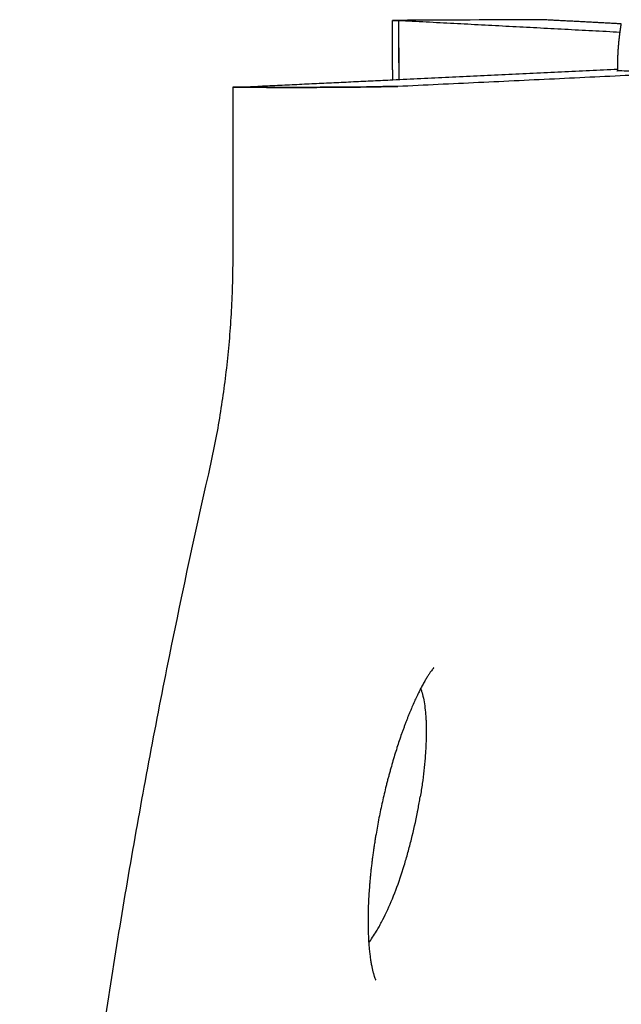
# Model space of a CAD drawing. Units: inches. Extents: x -15.2 to 14.7, y -14 to 12.4.
# Drawn here: x -15.2 to -12.1, y 5.8 to 10.8 of the extents above; entities that cross this region are included whole.
import ezdxf

# ---------------------------------------------------------------- set-up
doc = ezdxf.new("R2010")
doc.units = ezdxf.units.IN
doc.header["$MEASUREMENT"] = 0
doc.layers.add('SEAT', color=5, linetype='Continuous')

msp = doc.modelspace()

# ---------------------------------------------------------------- linework, layer by layer
at = {"layer": 'SEAT', "lineweight": -3}
for points, degree in [([(-13.2747, 10.8242, 0.3659), (-13.2926, 10.8241, 0.3659), (-13.3057, 10.824, 0.3659), (-13.3057, 10.824, 0.3659)], 3), ([(-13.3057, 10.824, 0.3659), (-13.3057, 10.824, 0.3659), (-13.2969, 10.8241, 0.3659), (-13.2747, 10.8242, 0.3659)], 3), ([(-13.3044, 10.5227, 0.3659), (-13.3051, 10.6734, 0.3659), (-13.3057, 10.824, 0.3659)], 2), ([(-12.5462, 10.828, 0.3659), (-12.7892, 10.8269, 0.3659), (-13.0321, 10.8258, 0.3659), (-13.2751, 10.8247, 0.3659)], 3), ([(-13.2751, 10.8247, 0.3659), (-13.2751, 10.8245, 0.3659), (-13.2751, 10.8243, 0.3659), (-13.2751, 10.8242, 0.3659)], 3), ([(-13.2751, 10.8247, 0.3659), (-12.7118, 10.795, 0.3659), (-12.1485, 10.7652, 0.3659)], 2), ([(-13.2751, 10.8242, 0.3659), (-13.2746, 10.7242, 0.3659), (-13.2742, 10.6242, 0.3659), (-13.2738, 10.5242, 0.3659)], 3), ([(-13.2747, 10.8242, 0.3659), (-13.2741, 10.6742, 0.3659), (-13.2734, 10.5242, 0.3659)], 2), ([(-12.1423, 10.8067, 0.3659), (-12.3443, 10.8173, 0.3659), (-12.5462, 10.828, 0.3659)], 2), ([(-9.9918, 10.6455, 0.3659), (-11.635, 10.5671, 0.3659), (-13.2783, 10.4886, 0.3659)], 2), ([(-13.3044, 10.5227, 0.3659), (-12.7326, 10.55, 0.3659), (-12.1607, 10.5773, 0.3659)], 2), ([(-12.1646, 10.5686, 0.3659), (-12.1646, 10.5688, 0.3659), (-12.1633, 10.569, 0.3659), (-12.1607, 10.5691, 0.3659)], 3), ([(-12.1607, 10.5682, 0.3659), (-12.1607, 10.5749, 0.3659), (-12.1607, 10.5817, 0.3659), (-12.1607, 10.5884, 0.3659)], 3), ([(-14.103, 10.4846, 0.3659), (-13.7037, 10.5037, 0.3659), (-13.3044, 10.5227, 0.3659)], 2), ([(-14.103, 10.4845, 0.3659), (-14.1104, 10.4845, 0.3659), (-14.1178, 10.4845, 0.3659)], 2), ([(-14.1178, 10.4845, 0.3659), (-14.1178, 10.1958, 0.3659), (-14.1178, 9.9071, 0.3659), (-14.1178, 9.6184, 0.3659)], 3), ([(-14.1178, 10.4845, 0.3659), (-14.1178, 10.4845, 0.3659), (-14.1178, 10.4845, 0.3659), (-14.1178, 10.4845, 0.3659)], 3), ([(-14.1178, 10.4845, 0.3659), (-14.1129, 10.4845, 0.3659), (-14.1079, 10.4845, 0.3659), (-14.103, 10.4845, 0.3659)], 3), ([(-13.9753, 10.4844, 0.3659), (-14.0221, 10.4844, 0.3659), (-14.0698, 10.4845, 0.3659), (-14.1178, 10.4845, 0.3659)], 3), ([(-14.103, 10.4845, 0.3659), (-14.103, 10.4846, 0.3659), (-14.103, 10.4846, 0.3659), (-14.103, 10.4846, 0.3659)], 3), ([(-13.7894, 10.4842, 0.3659), (-13.7958, 10.4842, 0.3659), (-13.8022, 10.4842, 0.3659), (-13.8085, 10.4842, 0.3659)], 3), ([(-13.6697, 10.4844, 0.3659), (-13.6709, 10.4844, 0.3659), (-13.6722, 10.4844, 0.3659), (-13.6734, 10.4844, 0.3659)], 3), ([(-13.6675, 10.4844, 0.3659), (-13.6682, 10.4844, 0.3659), (-13.669, 10.4844, 0.3659), (-13.6697, 10.4844, 0.3659)], 3), ([(-13.3374, 10.4886, 0.3659), (-13.3364, 10.4887, 0.3659), (-13.3354, 10.4887, 0.3659)], 2), ([(-13.2802, 10.4885, 0.3659), (-13.2993, 10.4885, 0.3659), (-13.3183, 10.4885, 0.3659), (-13.3374, 10.4885, 0.3659)], 3), ([(-13.3354, 10.4887, 0.3659), (-13.3068, 10.4887, 0.3659), (-13.2783, 10.4886, 0.3659)], 2)]:
    msp.add_open_spline(points, degree=degree, dxfattribs=at)
for points, degree, knots in [([(-13.2747, 10.8242, 0.3659), (-13.2739, 10.8242, 0.3659), (-13.273, 10.8242, 0.3659), (-13.2721, 10.8242, 0.3659), (-13.27, 10.8242, 0.3659), (-13.2679, 10.8242, 0.3659), (-13.2656, 10.8242, 0.3659)], 3, [-25.6478532, -25.6478532, -25.6478532, -25.6478532, -25.5, -25.5, -25.5, -25.1691954, -25.1691954, -25.1691954, -25.1691954]), ([(-12.1442, 10.7954, 0.3659), (-12.1441, 10.7955, 0.3659), (-12.1441, 10.7957, 0.3659), (-12.144, 10.7962, 0.3659), (-12.144, 10.7966, 0.3659), (-12.1438, 10.7978, 0.3659), (-12.1436, 10.7987, 0.3659), (-12.1431, 10.8019, 0.3659), (-12.1427, 10.8043, 0.3659), (-12.1423, 10.8067, 0.3659)], 3, [0.1521701, 0.1521701, 0.1521701, 0.1521701, 0.1603245, 0.1603245, 0.1923895, 0.1923895, 0.2565195, 0.2565195, 0.4415693, 0.4415693, 0.4415693, 0.4415693]), ([(-12.1607, 10.5884, 0.3659), (-12.1604, 10.6086, 0.3659), (-12.1601, 10.6288, 0.3659), (-12.1592, 10.649, 0.3659), (-12.1582, 10.6691, 0.3659), (-12.1567, 10.6893, 0.3659), (-12.1551, 10.7094, 0.3659), (-12.1529, 10.7295, 0.3659), (-12.1507, 10.7495, 0.3659), (-12.1479, 10.7695, 0.3659), (-12.1451, 10.7895, 0.3659)], 2, [0, 0, 0, 1, 1, 2, 2, 3, 3, 4, 4, 5, 5, 5]), ([(-12.1451, 10.7895, 0.3659), (-12.145, 10.7899, 0.3659), (-12.145, 10.7904, 0.3659), (-12.1448, 10.7912, 0.3659), (-12.1448, 10.7916, 0.3659), (-12.1446, 10.7924, 0.3659), (-12.1446, 10.7928, 0.3659), (-12.1444, 10.7937, 0.3659), (-12.1444, 10.7941, 0.3659), (-12.1443, 10.7948, 0.3659), (-12.1442, 10.7951, 0.3659), (-12.1442, 10.7954, 0.3659)], 3, [0, 0, 0, 0, 0.0320649, 0.0320649, 0.0641297, 0.0641297, 0.0961946, 0.0961946, 0.1282595, 0.1282595, 0.1521701, 0.1521701, 0.1521701, 0.1521701]), ([(-11.767, 10.569, 0.3659), (-11.7673, 10.5689, 0.3659), (-11.7757, 10.5685, 0.3659), (-11.8166, 10.5675, 0.3659), (-11.9086, 10.5668, 0.3659), (-11.9879, 10.5666, 0.3659), (-12.0551, 10.5667, 0.3659), (-12.1191, 10.5671, 0.3659), (-12.1512, 10.5677, 0.3659), (-12.1596, 10.5681, 0.3659), (-12.1607, 10.5682, 0.3659)], 3, [6.974495, 6.974495, 6.974495, 6.974495, 7.081459, 10.053754, 13.026046, 14.663497, 16.015271, 18.292189, 20.54004, 20.972108, 20.972108, 20.972108, 20.972108]), ([(-14.103, 10.4846, 0.3659), (-14.0928, 10.4846, 0.3659), (-14.0533, 10.4846, 0.3659), (-13.985, 10.4845, 0.3659), (-13.8996, 10.4844, 0.3659), (-13.8443, 10.4843, 0.3659), (-13.7658, 10.4843, 0.3659), (-13.6589, 10.4844, 0.3659), (-13.5104, 10.4853, 0.3659), (-13.414, 10.4866, 0.3659), (-13.3613, 10.4877, 0.3659), (-13.3438, 10.4883, 0.3659), (-13.3374, 10.4886, 0.3659)], 3, [-0.02314714, -0.02314714, -0.02314714, -0.02314714, -0.02240599, -0.02028628, -0.01816656, -0.01604684, -0.01604684, -0.01203428, -0.00802171, -0.00400914, -0.00200286, 0, 0, 0, 0]), ([(-14.103, 10.4845, 0.3659), (-14.0424, 10.4844, 0.3659), (-13.9822, 10.4844, 0.3659), (-13.9035, 10.4843, 0.3659), (-13.8833, 10.4843, 0.3659), (-13.8535, 10.4842, 0.3659), (-13.8436, 10.4842, 0.3659), (-13.8331, 10.4842, 0.3659), (-13.8325, 10.4842, 0.3659), (-13.8316, 10.4842, 0.3659), (-13.8312, 10.4842, 0.3659), (-13.8305, 10.4842, 0.3659), (-13.8302, 10.4842, 0.3659), (-13.8291, 10.4842, 0.3659), (-13.8284, 10.4842, 0.3659), (-13.8277, 10.4842, 0.3659)], 3, [0.0707542, 0.0707542, 0.0707542, 0.0707542, 0.249998, 0.249998, 0.3124973, 0.3124973, 0.343747, 0.343747, 0.3457001, 0.3457001, 0.3466767, 0.3466767, 0.3476532, 0.3476532, 0.3496063, 0.3496063, 0.3496063, 0.3496063]), ([(-13.8085, 10.4842, 0.3659), (-13.8097, 10.4842, 0.3659), (-13.8109, 10.4842, 0.3659), (-13.8132, 10.4842, 0.3659), (-13.8143, 10.4842, 0.3659), (-13.8166, 10.4842, 0.3659), (-13.8178, 10.4842, 0.3659), (-13.8213, 10.4842, 0.3659), (-13.8236, 10.4842, 0.3659), (-13.8306, 10.4842, 0.3659), (-13.8352, 10.4842, 0.3659), (-13.8493, 10.4842, 0.3659), (-13.8587, 10.4842, 0.3659), (-13.9439, 10.4843, 0.3659), (-14.0231, 10.4844, 0.3659), (-14.103, 10.4845, 0.3659)], 3, [16.07585, 16.07585, 16.07585, 16.07585, 16.16746, 16.16746, 16.259315, 16.259315, 16.351171, 16.351171, 16.534882, 16.534882, 16.902304, 16.902304, 17.637148, 17.637148, 23.516434, 23.516434, 23.516434, 23.516434]), ([(-13.8755, 10.4842, 0.3659), (-13.878, 10.4842, 0.3659), (-13.8804, 10.4843, 0.3659), (-13.9132, 10.4843, 0.3659), (-13.9441, 10.4843, 0.3659), (-13.9753, 10.4844, 0.3659)], 3, [-0.2998782, -0.2998782, -0.2998782, -0.2998782, -0.2921452, -0.2921452, -0.1977783, -0.1977783, -0.1977783, -0.1977783]), ([(-13.8316, 10.4842, 0.3659), (-13.8324, 10.4842, 0.3659), (-13.8332, 10.4842, 0.3659), (-13.8366, 10.4842, 0.3659), (-13.839, 10.4842, 0.3659), (-13.846, 10.4842, 0.3659), (-13.8503, 10.4842, 0.3659), (-13.8564, 10.4842, 0.3659), (-13.858, 10.4842, 0.3659), (-13.8596, 10.4842, 0.3659)], 3, [-0.34601147, -0.34601147, -0.34601147, -0.34601147, -0.34376005, -0.34376005, -0.33638651, -0.33638651, -0.32163941, -0.32163941, -0.31643326, -0.31643326, -0.31643326, -0.31643326]), ([(-13.8277, 10.4842, 0.3659), (-13.827, 10.4842, 0.3659), (-13.8263, 10.4842, 0.3659), (-13.8227, 10.4842, 0.3659), (-13.8199, 10.4842, 0.3659), (-13.8123, 10.4842, 0.3659), (-13.8076, 10.4842, 0.3659), (-13.8028, 10.4842, 0.3659)], 3, [0.34960633, 0.34960633, 0.34960633, 0.34960633, 0.35155944, 0.35155944, 0.35937186, 0.35937186, 0.37239249, 0.37239249, 0.37239249, 0.37239249]), ([(-13.8028, 10.4842, 0.3659), (-13.8019, 10.4842, 0.3659), (-13.8009, 10.4842, 0.3659), (-13.7581, 10.4842, 0.3659), (-13.7156, 10.4842, 0.3659), (-13.6738, 10.4844, 0.3659)], 3, [0.3723925, 0.3723925, 0.3723925, 0.3723925, 0.3749967, 0.3749967, 0.4895785, 0.4895785, 0.4895785, 0.4895785]), ([(-13.6734, 10.4844, 0.3659), (-13.6819, 10.4843, 0.3659), (-13.6905, 10.4843, 0.3659), (-13.7179, 10.4842, 0.3659), (-13.7369, 10.4842, 0.3659), (-13.767, 10.4842, 0.3659), (-13.7782, 10.4842, 0.3659), (-13.7894, 10.4842, 0.3659)], 3, [12.555271, 12.555271, 12.555271, 12.555271, 13.227932, 13.227932, 14.697772, 14.697772, 15.572972, 15.572972, 15.572972, 15.572972]), ([(-13.6738, 10.4844, 0.3659), (-13.67, 10.4844, 0.3659), (-13.6662, 10.4844, 0.3659), (-13.6624, 10.4844, 0.3659), (-13.6586, 10.4844, 0.3659), (-13.6548, 10.4844, 0.3659), (-13.651, 10.4844, 0.3659)], 3, [11.094363, 11.094363, 11.094363, 11.094363, 12.094363, 12.094363, 12.094363, 12.385044, 12.385044, 12.385044, 12.385044]), ([(-13.6734, 10.4844, 0.3659), (-13.6723, 10.4844, 0.3659), (-13.672, 10.4844, 0.3659), (-13.6717, 10.4844, 0.3659), (-13.6714, 10.4844, 0.3659), (-13.6711, 10.4844, 0.3659), (-13.6708, 10.4844, 0.3659), (-13.6705, 10.4844, 0.3659), (-13.6701, 10.4844, 0.3659), (-13.6698, 10.4844, 0.3659), (-13.6695, 10.4844, 0.3659), (-13.6692, 10.4844, 0.3659), (-13.6689, 10.4844, 0.3659), (-13.6686, 10.4844, 0.3659), (-13.6682, 10.4844, 0.3659), (-13.6679, 10.4844, 0.3659), (-13.6676, 10.4844, 0.3659), (-13.6673, 10.4844, 0.3659), (-13.667, 10.4844, 0.3659), (-13.6666, 10.4844, 0.3659), (-13.6663, 10.4844, 0.3659), (-13.666, 10.4844, 0.3659), (-13.6657, 10.4844, 0.3659), (-13.6653, 10.4844, 0.3659), (-13.665, 10.4844, 0.3659), (-13.6647, 10.4844, 0.3659), (-13.6644, 10.4844, 0.3659), (-13.664, 10.4844, 0.3659)], 3, [0.094363, 0.094363, 0.094363, 0.094363, 1.094363, 1.094363, 1.094363, 2.094363, 2.094363, 2.094363, 3.094363, 3.094363, 3.094363, 4.094363, 4.094363, 4.094363, 5.094363, 5.094363, 5.094363, 6.094363, 6.094363, 6.094363, 7.094363, 7.094363, 7.094363, 8.094363, 8.094363, 8.094363, 9.094363, 9.094363, 9.094363, 9.094363]), ([(-13.3374, 10.4885, 0.3659), (-13.3466, 10.488, 0.3659), (-13.3608, 10.4876, 0.3659), (-13.3887, 10.487, 0.3659), (-13.3991, 10.4868, 0.3659), (-13.422, 10.4864, 0.3659), (-13.4345, 10.4862, 0.3659), (-13.4612, 10.4859, 0.3659), (-13.4755, 10.4857, 0.3659), (-13.5057, 10.4854, 0.3659), (-13.5215, 10.4853, 0.3659), (-13.571, 10.4849, 0.3659), (-13.6065, 10.4846, 0.3659), (-13.6513, 10.4844, 0.3659), (-13.6594, 10.4844, 0.3659), (-13.6675, 10.4844, 0.3659)], 3, [0, 0, 0, 0, 2.939554, 2.939554, 4.409302, 4.409302, 5.879049, 5.879049, 7.348856, 7.348856, 8.818663, 8.818663, 11.758092, 11.758092, 12.400635, 12.400635, 12.400635, 12.400635]), ([(-13.2802, 10.4885, 0.3659), (-13.2814, 10.4885, 0.3659), (-13.2828, 10.4884, 0.3659), (-13.2851, 10.4884, 0.3659), (-13.2859, 10.4883, 0.3659), (-13.2876, 10.4883, 0.3659), (-13.2884, 10.4882, 0.3659), (-13.2926, 10.4881, 0.3659), (-13.2963, 10.488, 0.3659), (-13.3084, 10.4877, 0.3659), (-13.3178, 10.4875, 0.3659), (-13.3392, 10.4871, 0.3659), (-13.3512, 10.4869, 0.3659), (-13.3775, 10.4865, 0.3659), (-13.3919, 10.4863, 0.3659), (-13.4226, 10.4859, 0.3659), (-13.4391, 10.4858, 0.3659), (-13.465, 10.4855, 0.3659), (-13.4739, 10.4854, 0.3659), (-13.4921, 10.4853, 0.3659), (-13.5014, 10.4852, 0.3659), (-13.5299, 10.485, 0.3659), (-13.5496, 10.4849, 0.3659), (-13.59, 10.4847, 0.3659), (-13.6108, 10.4846, 0.3659), (-13.6383, 10.4845, 0.3659), (-13.6446, 10.4845, 0.3659), (-13.651, 10.4844, 0.3659)], 3, [-1, -1, -1, -1, -0.985254, -0.985254, -0.977881, -0.977881, -0.970508, -0.970508, -0.941016, -0.941016, -0.8820321, -0.8820321, -0.8230434, -0.8230434, -0.7640548, -0.7640548, -0.7050681, -0.7050681, -0.6755748, -0.6755748, -0.6460815, -0.6460815, -0.5870839, -0.5870839, -0.5280863, -0.5280863, -0.5104123, -0.5104123, -0.5104123, -0.5104123]), ([(-14.1178, 9.6184, 0.3659), (-14.1178, 9.5699, 0.3659), (-14.1185, 9.5219, 0.3659), (-14.1213, 9.4268, 0.3659), (-14.1234, 9.3797, 0.3659), (-14.1288, 9.2863, 0.3659), (-14.1321, 9.24, 0.3659), (-14.1401, 9.148, 0.3659), (-14.1447, 9.1023, 0.3659), (-14.1551, 9.0114, 0.3659), (-14.1609, 8.9662, 0.3659), (-14.1737, 8.8763, 0.3659), (-14.1807, 8.8315, 0.3659), (-14.196, 8.7423, 0.3659), (-14.2042, 8.6978, 0.3659), (-14.2219, 8.6091, 0.3659), (-14.2313, 8.565, 0.3659), (-14.2414, 8.5208, 0.3659)], 3, [-1, -1, -1, -1, -0.875, -0.875, -0.75, -0.75, -0.625, -0.625, -0.5, -0.5, -0.375, -0.375, -0.25, -0.25, -0.125, -0.125, 0, 0, 0, 0]), ([(-14.2414, 8.5208, 0.3659), (-14.3156, 8.1956, 0.3659), (-14.3864, 7.8655, 0.3659), (-14.5207, 7.1962, 0.3659), (-14.584, 6.8569, 0.3659), (-14.7025, 6.1698, 0.3659), (-14.7577, 5.822, 0.3659), (-14.8591, 5.1189, 0.3659), (-14.9053, 4.7636, 0.3659), (-14.9882, 4.0467, 0.3659), (-15.0249, 3.685, 0.3659), (-15.0882, 2.9569, 0.3659), (-15.1148, 2.5904, 0.3659), (-15.1388, 2.1762, 0.3659), (-15.1414, 2.1302, 0.3659), (-15.1464, 2.038, 0.3659), (-15.1489, 1.9918, 0.3659), (-15.1559, 1.8529, 0.3659), (-15.1603, 1.76, 0.3659), (-15.1725, 1.4809, 0.3659), (-15.1792, 1.2943, 0.3659), (-15.1899, 0.9236, 0.3659), (-15.1939, 0.7392, 0.3659), (-15.1993, 0.37, 0.3659), (-15.2006, 0.1853, 0.3659), (-15.2006, -0.0002, 0.3659)], 3, [-1, -1, -1, -1, -0.9374846, -0.9374846, -0.8749691, -0.8749691, -0.8124538, -0.8124538, -0.7499385, -0.7499385, -0.6874232, -0.6874232, -0.6249079, -0.6249079, -0.6171014, -0.6171014, -0.6092948, -0.6092948, -0.5936817, -0.5936817, -0.5624555, -0.5624555, -0.5312292, -0.5312292, -0.5000031, -0.5000031, -0.5000031, -0.5000031]), ([(-13.0949, 7.5361, 0.3659), (-13.0949, 7.5361, 0.3659), (-13.0949, 7.5361, 0.3659), (-13.0951, 7.5358, 0.3659), (-13.0954, 7.5356, 0.3659), (-13.0957, 7.5352, 0.3659), (-13.0961, 7.5348, 0.3659), (-13.0966, 7.5343, 0.3659), (-13.0977, 7.533, 0.3659), (-13.0984, 7.5323, 0.3659), (-13.0991, 7.5314, 0.3659), (-13.0994, 7.5311, 0.3659), (-13.0996, 7.5308, 0.3659), (-13.1001, 7.5303, 0.3659), (-13.1002, 7.5301, 0.3659), (-13.1004, 7.5298, 0.3659), (-13.1017, 7.5284, 0.3659), (-13.103, 7.5267, 0.3659), (-13.1045, 7.5247, 0.3659), (-13.1066, 7.5221, 0.3659), (-13.109, 7.5189, 0.3659), (-13.1115, 7.5154, 0.3659), (-13.1128, 7.5136, 0.3659), (-13.1141, 7.5117, 0.3659), (-13.1169, 7.5077, 0.3659), (-13.1183, 7.5056, 0.3659), (-13.1197, 7.5035, 0.3659), (-13.1212, 7.5013, 0.3659), (-13.1227, 7.499, 0.3659), (-13.1258, 7.4942, 0.3659), (-13.1274, 7.4916, 0.3659), (-13.129, 7.4891, 0.3659), (-13.1306, 7.4865, 0.3659), (-13.1323, 7.4837, 0.3659), (-13.1357, 7.4781, 0.3659), (-13.1374, 7.4752, 0.3659), (-13.1391, 7.4723, 0.3659), (-13.1409, 7.4693, 0.3659), (-13.1427, 7.4661, 0.3659), (-13.1464, 7.4596, 0.3659), (-13.1483, 7.4563, 0.3659), (-13.1501, 7.453, 0.3659), (-13.1519, 7.4496, 0.3659), (-13.1538, 7.4461, 0.3659), (-13.1576, 7.439, 0.3659), (-13.1596, 7.4353, 0.3659), (-13.1615, 7.4316, 0.3659), (-13.1619, 7.431, 0.3659), (-13.1622, 7.4303, 0.3659), (-13.1626, 7.4296, 0.3659)], 3, [8.965931, 8.965931, 8.965931, 8.965931, 9.251089, 9.251089, 9.767673, 9.767673, 9.767673, 10.279317, 10.279317, 10.788843, 10.788843, 10.788843, 10.968134, 10.968134, 11.067686, 11.067686, 11.067686, 11.802476, 11.802476, 11.802476, 12.81497, 12.81497, 12.81497, 13.322231, 13.322231, 13.829974, 13.829974, 13.829974, 14.339761, 14.339761, 14.850857, 14.850857, 14.850857, 15.363842, 15.363842, 15.880328, 15.880328, 15.880328, 16.403321, 16.403321, 16.929782, 16.929782, 16.929782, 17.452555, 17.452555, 17.976791, 17.976791, 17.976791, 18.073179, 18.073179, 18.073179, 18.073179]), ([(-13.1626, 7.4296, 0.3659), (-13.1661, 7.4228, 0.3659), (-13.1697, 7.4157, 0.3659), (-13.1732, 7.4084, 0.3659), (-13.1772, 7.4004, 0.3659), (-13.1812, 7.392, 0.3659), (-13.1852, 7.3834, 0.3659), (-13.1893, 7.3748, 0.3659), (-13.1933, 7.3659, 0.3659), (-13.1974, 7.3567, 0.3659), (-13.2015, 7.3475, 0.3659), (-13.2056, 7.338, 0.3659), (-13.2097, 7.3283, 0.3659), (-13.2118, 7.3235, 0.3659), (-13.2139, 7.3185, 0.3659), (-13.218, 7.3085, 0.3659), (-13.2201, 7.3034, 0.3659), (-13.2221, 7.2983, 0.3659), (-13.2242, 7.2932, 0.3659), (-13.2263, 7.2879, 0.3659), (-13.2305, 7.2774, 0.3659), (-13.2325, 7.2721, 0.3659), (-13.2346, 7.2667, 0.3659), (-13.2367, 7.2614, 0.3659), (-13.2388, 7.2559, 0.3659), (-13.2429, 7.2449, 0.3659), (-13.245, 7.2393, 0.3659), (-13.247, 7.2337, 0.3659), (-13.2491, 7.2282, 0.3659), (-13.2511, 7.2225, 0.3659), (-13.2552, 7.2112, 0.3659), (-13.2572, 7.2055, 0.3659), (-13.2593, 7.1997, 0.3659), (-13.2633, 7.1882, 0.3659), (-13.2673, 7.1765, 0.3659), (-13.2713, 7.1647, 0.3659), (-13.2751, 7.1533, 0.3659), (-13.2789, 7.1418, 0.3659), (-13.2826, 7.1301, 0.3659), (-13.2827, 7.1297, 0.3659), (-13.2829, 7.1292, 0.3659), (-13.283, 7.1287, 0.3659), (-13.2869, 7.1166, 0.3659), (-13.2908, 7.1043, 0.3659), (-13.2946, 7.0918, 0.3659), (-13.2984, 7.0794, 0.3659), (-13.3022, 7.0667, 0.3659), (-13.3059, 7.054, 0.3659), (-13.3095, 7.0413, 0.3659), (-13.3133, 7.0282, 0.3659), (-13.3168, 7.0153, 0.3659), (-13.3186, 7.0088, 0.3659), (-13.3204, 7.0022, 0.3659), (-13.324, 6.989, 0.3659), (-13.3258, 6.9824, 0.3659), (-13.3275, 6.9758, 0.3659), (-13.3293, 6.9691, 0.3659), (-13.331, 6.9624, 0.3659), (-13.3344, 6.9491, 0.3659), (-13.3361, 6.9423, 0.3659), (-13.3378, 6.9356, 0.3659), (-13.3411, 6.9223, 0.3659), (-13.3444, 6.9087, 0.3659), (-13.3476, 6.8952, 0.3659), (-13.3508, 6.8818, 0.3659), (-13.3539, 6.8682, 0.3659), (-13.3569, 6.8546, 0.3659), (-13.36, 6.841, 0.3659), (-13.3629, 6.8274, 0.3659), (-13.3658, 6.8137, 0.3659), (-13.3687, 6.8001, 0.3659), (-13.3714, 6.7864, 0.3659), (-13.3741, 6.7727, 0.3659), (-13.3768, 6.759, 0.3659), (-13.3795, 6.7452, 0.3659), (-13.382, 6.7315, 0.3659), (-13.3845, 6.7178, 0.3659), (-13.387, 6.7038, 0.3659), (-13.3893, 6.6901, 0.3659), (-13.3905, 6.6832, 0.3659), (-13.3917, 6.6762, 0.3659), (-13.3939, 6.6624, 0.3659), (-13.395, 6.6554, 0.3659), (-13.3961, 6.6485, 0.3659), (-13.3974, 6.6404, 0.3659), (-13.3987, 6.6321, 0.3659), (-13.4011, 6.6158, 0.3659), (-13.4023, 6.6076, 0.3659), (-13.4034, 6.5995, 0.3659), (-13.4046, 6.5914, 0.3659), (-13.4057, 6.5833, 0.3659), (-13.4076, 6.5688, 0.3659), (-13.4084, 6.5624, 0.3659), (-13.4092, 6.556, 0.3659)], 3, [18.073179, 18.073179, 18.073179, 18.073179, 19.023398, 19.023398, 19.023398, 20.071255, 20.071255, 20.071255, 21.12205, 21.12205, 21.12205, 22.17744, 22.17744, 22.17744, 22.707726, 22.707726, 23.239014, 23.239014, 23.239014, 23.772754, 23.772754, 24.308591, 24.308591, 24.308591, 24.844146, 24.844146, 25.381598, 25.381598, 25.381598, 25.915628, 25.915628, 26.450359, 26.450359, 26.450359, 27.516663, 27.516663, 27.516663, 28.541059, 28.541059, 28.541059, 28.582091, 28.582091, 28.582091, 29.648316, 29.648316, 29.648316, 30.716994, 30.716994, 30.716994, 31.789826, 31.789826, 31.789826, 32.328851, 32.328851, 32.868508, 32.868508, 32.868508, 33.407581, 33.407581, 33.947131, 33.947131, 33.947131, 35.019816, 35.019816, 35.019816, 36.088293, 36.088293, 36.088293, 37.154311, 37.154311, 37.154311, 38.219598, 38.219598, 38.219598, 39.28589, 39.28589, 39.28589, 40.354954, 40.354954, 40.354954, 40.892025, 40.892025, 41.428554, 41.428554, 41.428554, 42.064535, 42.064535, 42.699584, 42.699584, 42.699584, 43.332899, 43.332899, 43.83601, 43.83601, 43.83601, 43.83601]), ([(-13.1626, 7.4296, 0.3659), (-13.1608, 7.4252, 0.3659), (-13.1592, 7.4205, 0.3659), (-13.1508, 7.395, 0.3659), (-13.1455, 7.3705, 0.3659), (-13.1397, 7.3286, 0.3659), (-13.1382, 7.3136, 0.3659), (-13.1363, 7.2899, 0.3659), (-13.1358, 7.2818, 0.3659), (-13.135, 7.2653, 0.3659), (-13.1347, 7.2568, 0.3659), (-13.1339, 7.2311, 0.3659), (-13.1338, 7.2132, 0.3659), (-13.1342, 7.1855, 0.3659), (-13.1344, 7.176, 0.3659), (-13.1351, 7.1569, 0.3659), (-13.1355, 7.1471, 0.3659), (-13.1364, 7.1274, 0.3659), (-13.137, 7.1172, 0.3659), (-13.1384, 7.0969, 0.3659), (-13.1391, 7.0865, 0.3659), (-13.1417, 7.0553, 0.3659), (-13.1437, 7.0341, 0.3659), (-13.1485, 6.9911, 0.3659), (-13.1512, 6.9692, 0.3659), (-13.1558, 6.936, 0.3659), (-13.1574, 6.9248, 0.3659), (-13.1608, 6.9024, 0.3659), (-13.1626, 6.8909, 0.3659), (-13.1645, 6.8796, 0.3659)], 3, [0.6729538, 0.6729538, 0.6729538, 0.6729538, 0.6875, 0.6875, 0.75, 0.75, 0.78125, 0.78125, 0.796875, 0.796875, 0.8125, 0.8125, 0.84375, 0.84375, 0.859375, 0.859375, 0.875, 0.875, 0.890625, 0.890625, 0.90625, 0.90625, 0.9375, 0.9375, 0.96875, 0.96875, 0.984375, 0.984375, 1, 1, 1, 1]), ([(-13.1785, 6.8021, 0.3659), (-13.1774, 6.8074, 0.3659), (-13.1764, 6.8127, 0.3659), (-13.1735, 6.8282, 0.3659), (-13.1716, 6.8386, 0.3659), (-13.168, 6.859, 0.3659), (-13.1662, 6.8695, 0.3659), (-13.1645, 6.8796, 0.3659)], 3, [0, 0, 0, 0, 0.205902, 0.205902, 0.602951, 0.602951, 1, 1, 1, 1]), ([(-13.4262, 6.1384, 0.3659), (-13.413, 6.1561, 0.3659), (-13.3999, 6.1759, 0.3659), (-13.3824, 6.2052, 0.3659), (-13.3781, 6.2127, 0.3659), (-13.3695, 6.228, 0.3659), (-13.3652, 6.2359, 0.3659), (-13.3526, 6.2599, 0.3659), (-13.3443, 6.2767, 0.3659), (-13.3197, 6.3289, 0.3659), (-13.3039, 6.3664, 0.3659), (-13.2735, 6.4467, 0.3659), (-13.2593, 6.4883, 0.3659), (-13.2394, 6.5529, 0.3659), (-13.2329, 6.5748, 0.3659), (-13.2206, 6.6194, 0.3659), (-13.2146, 6.6421, 0.3659), (-13.1976, 6.7103, 0.3659), (-13.1875, 6.756, 0.3659), (-13.1785, 6.8021, 0.3659)], 3, [0.6402104, 0.6402104, 0.6402104, 0.6402104, 0.6875, 0.6875, 0.703125, 0.703125, 0.71875, 0.71875, 0.75, 0.75, 0.8125, 0.8125, 0.875, 0.875, 0.90625, 0.90625, 0.9375, 0.9375, 1, 1, 1, 1]), ([(-13.4092, 6.556, 0.3659), (-13.4094, 6.5543, 0.3659), (-13.4097, 6.5527, 0.3659), (-13.4099, 6.551, 0.3659), (-13.4109, 6.543, 0.3659), (-13.4118, 6.535, 0.3659), (-13.4137, 6.519, 0.3659), (-13.4146, 6.511, 0.3659), (-13.4154, 6.5031, 0.3659), (-13.4163, 6.4952, 0.3659), (-13.4171, 6.4872, 0.3659), (-13.4187, 6.4715, 0.3659), (-13.4194, 6.4636, 0.3659), (-13.4201, 6.4558, 0.3659), (-13.4207, 6.4495, 0.3659), (-13.4212, 6.4432, 0.3659), (-13.4223, 6.4307, 0.3659), (-13.4228, 6.4244, 0.3659), (-13.4232, 6.4182, 0.3659), (-13.4242, 6.4059, 0.3659), (-13.425, 6.3935, 0.3659), (-13.4257, 6.3814, 0.3659), (-13.4265, 6.3694, 0.3659), (-13.4271, 6.3574, 0.3659), (-13.4282, 6.3338, 0.3659), (-13.4286, 6.3221, 0.3659), (-13.429, 6.3106, 0.3659), (-13.4294, 6.2979, 0.3659), (-13.4296, 6.2852, 0.3659), (-13.4298, 6.2728, 0.3659), (-13.4299, 6.263, 0.3659), (-13.4299, 6.2532, 0.3659), (-13.4299, 6.2436, 0.3659), (-13.4299, 6.2382, 0.3659), (-13.4298, 6.2328, 0.3659), (-13.4297, 6.2221, 0.3659), (-13.4296, 6.2168, 0.3659), (-13.4295, 6.2116, 0.3659), (-13.4294, 6.2064, 0.3659), (-13.4293, 6.2011, 0.3659), (-13.4289, 6.1908, 0.3659), (-13.4288, 6.1857, 0.3659), (-13.4286, 6.1807, 0.3659), (-13.4284, 6.1757, 0.3659), (-13.4281, 6.1707, 0.3659), (-13.4276, 6.161, 0.3659), (-13.4274, 6.156, 0.3659), (-13.4271, 6.1513, 0.3659), (-13.4268, 6.147, 0.3659), (-13.4265, 6.1426, 0.3659), (-13.4262, 6.1384, 0.3659)], 3, [0, 0, 0, 0, 0.129069, 0.129069, 0.129069, 0.761319, 0.761319, 1.39248, 1.39248, 1.39248, 2.025371, 2.025371, 2.656645, 2.656645, 2.656645, 3.167592, 3.167592, 3.677146, 3.677146, 3.677146, 4.690581, 4.690581, 4.690581, 5.697733, 5.697733, 6.70271, 6.70271, 6.70271, 7.818371, 7.818371, 7.818371, 8.705916, 8.705916, 8.705916, 9.207585, 9.207585, 9.708105, 9.708105, 9.708105, 10.211829, 10.211829, 10.712942, 10.712942, 10.712942, 11.212251, 11.212251, 11.708773, 11.708773, 11.708773, 12.16308, 12.16308, 12.16308, 12.16308]), ([(-13.4262, 6.1384, 0.3659), (-13.4262, 6.138, 0.3659), (-13.4262, 6.1376, 0.3659), (-13.4258, 6.1326, 0.3659), (-13.4255, 6.128, 0.3659), (-13.4251, 6.1236, 0.3659), (-13.4244, 6.1146, 0.3659), (-13.4236, 6.1059, 0.3659), (-13.4222, 6.0929, 0.3659), (-13.4217, 6.0885, 0.3659), (-13.4212, 6.0841, 0.3659)], 3, [12.16308, 12.16308, 12.16308, 12.16308, 12.203349, 12.203349, 12.696587, 12.696587, 12.696587, 13.677428, 13.677428, 14.201995, 14.201995, 14.201995, 14.201995]), ([(-13.4212, 6.0841, 0.3659), (-13.4208, 6.0804, 0.3659), (-13.4203, 6.0767, 0.3659), (-13.4198, 6.073, 0.3659), (-13.4188, 6.0652, 0.3659), (-13.4178, 6.0576, 0.3659), (-13.4155, 6.0431, 0.3659), (-13.4143, 6.0362, 0.3659), (-13.4131, 6.0296, 0.3659), (-13.4125, 6.0264, 0.3659), (-13.4119, 6.0231, 0.3659), (-13.4107, 6.0169, 0.3659), (-13.41, 6.0138, 0.3659), (-13.4094, 6.0109, 0.3659), (-13.4088, 6.008, 0.3659), (-13.4082, 6.0051, 0.3659), (-13.4069, 5.9995, 0.3659), (-13.4062, 5.9967, 0.3659), (-13.4056, 5.9942, 0.3659), (-13.405, 5.9917, 0.3659), (-13.4043, 5.9892, 0.3659), (-13.403, 5.9844, 0.3659), (-13.4024, 5.9821, 0.3659), (-13.4018, 5.98, 0.3659), (-13.4012, 5.9779, 0.3659), (-13.4005, 5.9758, 0.3659), (-13.3993, 5.9719, 0.3659), (-13.3987, 5.97, 0.3659), (-13.3982, 5.9683, 0.3659), (-13.3971, 5.9649, 0.3659), (-13.396, 5.962, 0.3659), (-13.3941, 5.957, 0.3659), (-13.3933, 5.9549, 0.3659), (-13.3926, 5.9535, 0.3659), (-13.3924, 5.953, 0.3659), (-13.3922, 5.9525, 0.3659), (-13.3919, 5.9519, 0.3659), (-13.3918, 5.9517, 0.3659), (-13.3915, 5.9509, 0.3659), (-13.3913, 5.9505, 0.3659), (-13.3911, 5.9503, 0.3659), (-13.3911, 5.9502, 0.3659), (-13.3911, 5.9501, 0.3659), (-13.391, 5.9501, 0.3659)], 3, [14.201995, 14.201995, 14.201995, 14.201995, 14.655296, 14.655296, 14.655296, 15.630492, 15.630492, 16.602869, 16.602869, 16.602869, 17.090634, 17.090634, 17.577055, 17.577055, 17.577055, 18.067502, 18.067502, 18.554487, 18.554487, 18.554487, 19.04626, 19.04626, 19.53482, 19.53482, 19.53482, 20.022566, 20.022566, 20.509817, 20.509817, 20.509817, 21.482301, 21.482301, 22.45906, 22.45906, 22.45906, 22.841622, 22.841622, 23.035823, 23.035823, 23.564285, 23.564285, 23.564285, 23.824163, 23.824163, 23.824163, 23.824163])]:
    msp.add_open_spline(points, degree=degree, knots=knots, dxfattribs=at)

doc.saveas('drawing.dxf')
